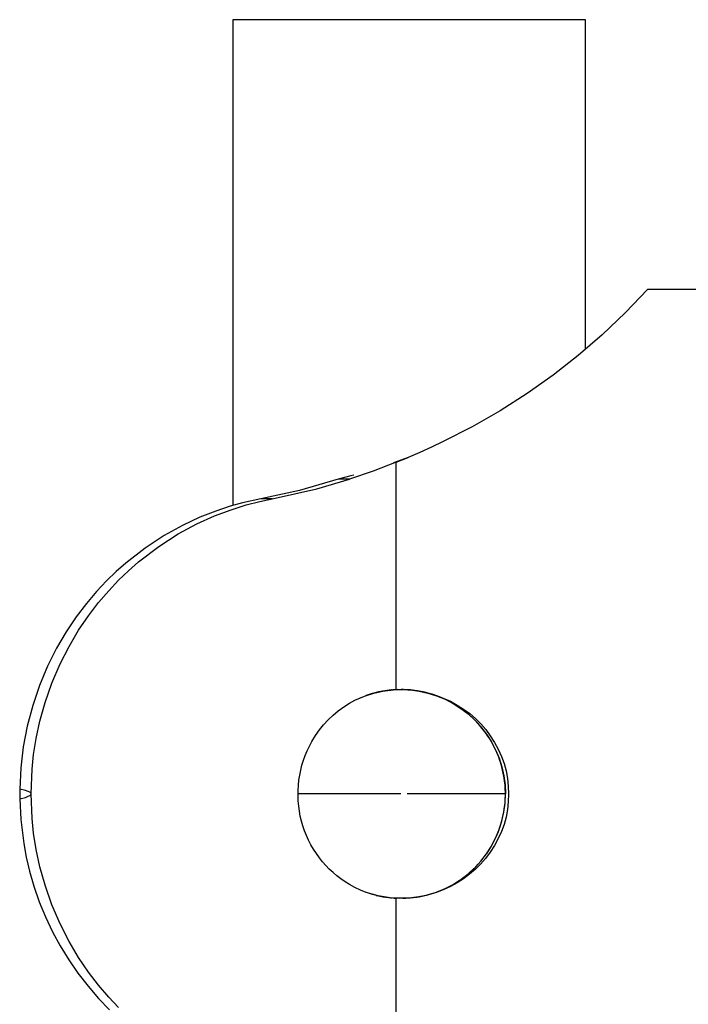
# Model space of a CAD drawing. Extents: x -19 to 107, y -78 to 9.
# Drawn here: x -19 to -4, y -65 to -43 of the extents above; entities that cross this region are included whole.
import ezdxf

# ---------------------------------------------------------------- set-up
doc = ezdxf.new("R2010")
doc.units = 0
doc.linetypes.add('VOLLINIE', pattern=[0])
doc.layers.add('BLATTANSICHT_1_GEOMETRIEAN', color=7, linetype='CONTINUOUS')

msp = doc.modelspace()

# ---------------------------------------------------------------- linework, layer by layer
at = {"layer": 'BLATTANSICHT_1_GEOMETRIEAN', "color": 18, "linetype": 'VOLLINIE'}
for p, q in [((-6.2, -42.503), (-14.3, -42.503)), ((-14.3, -42.503), (-14.3, -53.672)), ((-6.2, -50.078), (-6.2, -42.503)), ((-4.777, -48.703), (-5.286, -49.238)), ((-3.518, -48.703), (-4.777, -48.703)), ((-5.286, -49.238), (-5.816, -49.746)), ((-5.816, -49.746), (-6.369, -50.225)), ((-6.369, -50.225), (-6.945, -50.676)), ((-6.945, -50.676), (-7.542, -51.1)), ((-7.542, -51.1), (-8.162, -51.495)), ((-8.162, -51.495), (-8.804, -51.863)), ((-8.804, -51.863), (-9.469, -52.203)), ((-9.469, -52.203), (-9.736, -52.329)), ((-10.004, -52.451), (-10.275, -52.568)), ((-9.736, -52.329), (-10.004, -52.451)), ((-10.548, -52.678), (-11.083, -52.882)), ((-10.275, -52.568), (-10.615, -52.693)), ((-10.548, -52.678), (-10.275, -52.568)), ((-10.548, -57.905), (-10.548, -52.678)), ((-11.083, -52.882), (-11.623, -53.069)), ((-11.884, -53.069), (-12.774, -53.325)), ((-12.377, -53.29), (-11.623, -53.069)), ((-11.592, -52.99), (-11.884, -53.069)), ((-11.753, -53.069), (-11.884, -53.069)), ((-11.623, -53.069), (-11.753, -53.069)), ((-11.526, -52.971), (-11.592, -52.99)), ((-12.774, -53.325), (-13.66, -53.52)), ((-13.4, -53.52), (-12.377, -53.29)), ((-14.078, -53.611), (-14.365, -53.691)), ((-13.66, -53.52), (-14.078, -53.611)), ((-13.996, -53.659), (-13.68, -53.578)), ((-13.68, -53.578), (-13.4, -53.52)), ((-13.53, -53.52), (-13.66, -53.52)), ((-13.4, -53.52), (-13.53, -53.52)), ((-14.695, -53.799), (-15.059, -53.943)), ((-14.723, -53.911), (-14.344, -53.768)), ((-14.365, -53.691), (-14.695, -53.799)), ((-14.344, -53.768), (-13.996, -53.659)), ((-15.557, -54.327), (-15.128, -54.095)), ((-15.059, -53.943), (-15.456, -54.129)), ((-15.128, -54.095), (-14.723, -53.911)), ((-16.007, -54.616), (-15.557, -54.327)), ((-15.456, -54.129), (-15.878, -54.363)), ((-15.878, -54.363), (-16.316, -54.65)), ((-16.316, -54.65), (-16.761, -54.996)), ((-16.467, -54.969), (-16.007, -54.616)), ((-16.761, -54.996), (-16.983, -55.193)), ((-16.698, -55.171), (-16.467, -54.969)), ((-16.983, -55.193), (-17.205, -55.407)), ((-16.927, -55.391), (-16.698, -55.171)), ((-17.205, -55.407), (-17.433, -55.651)), ((-17.155, -55.632), (-16.927, -55.391)), ((-17.433, -55.651), (-17.667, -55.927)), ((-17.386, -55.903), (-17.155, -55.632)), ((-17.618, -56.206), (-17.386, -55.903)), ((-17.667, -55.927), (-17.901, -56.235)), ((-17.901, -56.235), (-18.131, -56.577)), ((-17.846, -56.541), (-17.618, -56.206)), ((-18.131, -56.577), (-18.351, -56.953)), ((-18.066, -56.91), (-17.846, -56.541)), ((-18.351, -56.953), (-18.558, -57.366)), ((-18.272, -57.315), (-18.066, -56.91)), ((-18.558, -57.366), (-18.744, -57.81)), ((-18.461, -57.756), (-18.272, -57.315)), ((-18.744, -57.81), (-18.9, -58.27)), ((-18.618, -58.204), (-18.461, -57.756)), ((-11.063, -57.985), (-10.858, -57.94)), ((-10.958, -57.958), (-10.811, -57.931)), ((-10.858, -57.94), (-10.955, -57.959)), ((-10.891, -57.946), (-10.955, -57.959)), ((-10.873, -57.942), (-10.891, -57.946)), ((-10.858, -57.94), (-10.654, -57.913)), ((-10.81, -57.931), (-10.858, -57.94)), ((-10.811, -57.931), (-10.674, -57.914)), ((-10.663, -57.913), (-10.81, -57.931)), ((-10.686, -57.916), (-10.81, -57.931)), ((-10.663, -57.913), (-10.686, -57.916)), ((-10.674, -57.914), (-10.548, -57.905)), ((-10.66, -57.913), (-10.663, -57.913)), ((-10.642, -57.912), (-10.449, -57.903)), ((-10.53, -57.905), (-10.627, -57.911)), ((-10.548, -57.905), (-10.42, -57.903)), ((-10.439, -57.903), (-10.233, -57.912)), ((-10.379, -57.904), (-10.437, -57.903)), ((-10.42, -57.903), (-10.285, -57.907)), ((-10.233, -57.912), (-10.363, -57.904)), ((-10.272, -57.909), (-10.361, -57.905)), ((-10.285, -57.907), (-10.143, -57.919)), ((-10.237, -57.912), (-10.272, -57.909)), ((-10.22, -57.913), (-10.233, -57.912)), ((-10.233, -57.912), (-10.025, -57.94)), ((-10.074, -57.931), (-10.22, -57.913)), ((-10.143, -57.919), (-9.998, -57.941)), ((-10.025, -57.94), (-10.074, -57.931)), ((-10.066, -57.933), (-10.074, -57.931)), ((-10.063, -57.933), (-10.066, -57.933)), ((-9.928, -57.959), (-10.025, -57.94)), ((-10.025, -57.94), (-9.821, -57.985)), ((-9.998, -57.941), (-9.863, -57.969)), ((-11.623, -58.219), (-11.497, -58.151)), ((-11.497, -58.151), (-11.368, -58.09)), ((-11.392, -58.101), (-11.295, -58.061)), ((-11.368, -58.09), (-11.238, -58.039)), ((-11.256, -58.046), (-11.063, -57.985)), ((-11.239, -58.039), (-11.248, -58.042)), ((-11.099, -57.995), (-11.239, -58.039)), ((-11.238, -58.039), (-11.105, -57.995)), ((-11.105, -57.995), (-10.958, -57.958)), ((-11.063, -57.985), (-11.099, -57.995)), ((-11.093, -57.993), (-11.099, -57.995)), ((-11.092, -57.993), (-11.093, -57.993)), ((-10.955, -57.959), (-11.063, -57.985)), ((-9.821, -57.985), (-9.928, -57.959)), ((-9.863, -57.974), (-9.928, -57.959)), ((-9.863, -57.969), (-9.73, -58.005)), ((-9.836, -57.981), (-9.863, -57.974)), ((-9.785, -57.995), (-9.821, -57.985)), ((-9.821, -57.985), (-9.621, -58.048)), ((-9.644, -58.039), (-9.785, -57.995)), ((-9.664, -58.032), (-9.785, -57.995)), ((-9.73, -58.005), (-9.598, -58.049)), ((-9.644, -58.039), (-9.664, -58.032)), ((-9.621, -58.048), (-9.644, -58.039)), ((-9.506, -58.093), (-9.621, -58.048)), ((-9.621, -58.048), (-9.427, -58.128)), ((-9.598, -58.049), (-9.469, -58.099)), ((-9.471, -58.108), (-9.506, -58.093)), ((-9.427, -58.128), (-9.506, -58.093)), ((-9.455, -58.116), (-9.471, -58.108)), ((-9.469, -58.099), (-9.305, -58.174)), ((-9.372, -58.155), (-9.427, -58.128)), ((-9.427, -58.128), (-9.242, -58.225)), ((-9.286, -58.2), (-9.372, -58.155)), ((-9.242, -58.225), (-9.372, -58.155)), ((-9.305, -58.174), (-9.149, -58.259)), ((-18.9, -58.27), (-19.026, -58.742)), ((-18.737, -58.629), (-18.618, -58.204)), ((-12.001, -58.493), (-11.883, -58.394)), ((-11.883, -58.394), (-11.756, -58.303)), ((-11.756, -58.303), (-11.623, -58.219)), ((-9.242, -58.225), (-9.286, -58.2)), ((-9.116, -58.302), (-9.242, -58.225)), ((-9.242, -58.225), (-9.065, -58.337)), ((-9.149, -58.259), (-9.002, -58.353)), ((-9.065, -58.337), (-9.116, -58.302)), ((-9.108, -58.308), (-9.116, -58.302)), ((-9.104, -58.31), (-9.108, -58.308)), ((-8.995, -58.388), (-9.065, -58.337)), ((-9.065, -58.337), (-8.899, -58.465)), ((-9.002, -58.353), (-8.862, -58.456)), ((-8.899, -58.465), (-8.995, -58.388)), ((-8.95, -58.423), (-8.995, -58.388)), ((-12.217, -58.711), (-12.113, -58.598)), ((-12.113, -58.598), (-12.001, -58.493)), ((-8.914, -58.452), (-8.95, -58.423)), ((-8.88, -58.48), (-8.899, -58.465)), ((-8.899, -58.465), (-8.745, -58.606)), ((-8.771, -58.58), (-8.88, -58.48)), ((-8.801, -58.551), (-8.88, -58.48)), ((-8.862, -58.456), (-8.732, -58.57)), ((-8.771, -58.58), (-8.801, -58.551)), ((-8.745, -58.606), (-8.771, -58.58)), ((-8.668, -58.686), (-8.745, -58.606)), ((-8.745, -58.606), (-8.603, -58.76)), ((-8.732, -58.57), (-8.609, -58.693)), ((-19.026, -58.742), (-19.117, -59.221)), ((-18.823, -59.029), (-18.737, -58.629)), ((-12.404, -58.96), (-12.314, -58.832)), ((-12.314, -58.832), (-12.217, -58.711)), ((-8.663, -58.691), (-8.668, -58.686)), ((-8.603, -58.76), (-8.668, -58.686)), ((-8.656, -58.7), (-8.663, -58.691)), ((-8.609, -58.693), (-8.495, -58.825)), ((-8.572, -58.798), (-8.603, -58.76)), ((-8.603, -58.76), (-8.476, -58.926)), ((-8.538, -58.842), (-8.572, -58.798)), ((-8.483, -58.916), (-8.572, -58.798)), ((-8.483, -58.916), (-8.538, -58.842)), ((-8.495, -58.825), (-8.389, -58.967)), ((-18.881, -59.399), (-18.823, -59.029)), ((-12.488, -59.096), (-12.404, -58.96)), ((-8.476, -58.926), (-8.483, -58.916)), ((-8.401, -59.04), (-8.476, -58.926)), ((-8.476, -58.926), (-8.363, -59.103)), ((-8.425, -59.003), (-8.465, -58.943)), ((-8.401, -59.04), (-8.425, -59.003)), ((-8.363, -59.103), (-8.401, -59.04)), ((-8.389, -58.967), (-8.292, -59.118)), ((-19.117, -59.221), (-19.175, -59.706)), ((-12.596, -59.309), (-12.544, -59.202)), ((-12.544, -59.202), (-12.488, -59.096)), ((-8.327, -59.168), (-8.363, -59.103)), ((-8.363, -59.103), (-8.267, -59.289)), ((-8.267, -59.289), (-8.327, -59.168)), ((-8.325, -59.172), (-8.327, -59.168)), ((-8.309, -59.204), (-8.325, -59.172)), ((-8.292, -59.118), (-8.207, -59.276)), ((-8.261, -59.3), (-8.267, -59.289)), ((-8.267, -59.289), (-8.186, -59.482)), ((-8.204, -59.436), (-8.261, -59.3)), ((-8.24, -59.348), (-8.261, -59.3)), ((-8.207, -59.276), (-8.133, -59.439)), ((-18.916, -59.737), (-18.881, -59.399)), ((-12.716, -59.64), (-12.681, -59.528)), ((-12.681, -59.528), (-12.641, -59.418)), ((-12.641, -59.418), (-12.596, -59.309)), ((-8.204, -59.436), (-8.24, -59.348)), ((-8.186, -59.482), (-8.204, -59.436)), ((-8.155, -59.575), (-8.186, -59.482)), ((-8.186, -59.482), (-8.124, -59.682)), ((-8.169, -59.532), (-8.178, -59.508)), ((-8.155, -59.575), (-8.169, -59.532)), ((-8.133, -59.439), (-8.073, -59.605)), ((-19.175, -59.706), (-19.199, -60.191)), ((-18.938, -60.303), (-18.916, -59.737)), ((-12.768, -59.868), (-12.745, -59.754)), ((-12.745, -59.754), (-12.716, -59.64)), ((-8.124, -59.682), (-8.155, -59.575)), ((-8.114, -59.718), (-8.124, -59.682)), ((-8.124, -59.682), (-8.078, -59.886)), ((-8.083, -59.862), (-8.114, -59.718)), ((-8.114, -59.72), (-8.114, -59.718)), ((-8.083, -59.862), (-8.114, -59.72)), ((-8.073, -59.605), (-8.027, -59.774)), ((-12.798, -60.103), (-12.786, -59.985)), ((-12.786, -59.985), (-12.768, -59.868)), ((-8.078, -59.886), (-8.083, -59.862)), ((-8.06, -60.008), (-8.078, -59.886)), ((-8.078, -59.886), (-8.051, -60.094)), ((-8.074, -59.912), (-8.077, -59.892)), ((-8.06, -60.008), (-8.074, -59.912)), ((-8.027, -59.774), (-7.995, -59.947)), ((-7.995, -59.947), (-7.975, -60.124)), ((-19.199, -60.191), (-19.199, -60.416)), ((-19.068, -60.224), (-19.199, -60.191)), ((-12.805, -60.222), (-12.798, -60.103)), ((-8.051, -60.094), (-8.06, -60.008)), ((-8.046, -60.155), (-8.051, -60.094)), ((-8.051, -60.094), (-8.042, -60.303)), ((-8.05, -60.107), (-8.05, -60.102)), ((-8.046, -60.155), (-8.05, -60.107)), ((-8.042, -60.303), (-8.046, -60.155)), ((-7.975, -60.124), (-7.969, -60.304)), ((-19.199, -60.416), (-19.068, -60.382)), ((-19.199, -60.416), (-19.176, -60.888)), ((-19.002, -60.248), (-19.068, -60.224)), ((-19.068, -60.382), (-19.002, -60.358)), ((-18.969, -60.265), (-19.002, -60.248)), ((-19.002, -60.358), (-18.969, -60.342)), ((-18.953, -60.277), (-18.969, -60.265)), ((-18.969, -60.342), (-18.953, -60.329)), ((-18.945, -60.285), (-18.953, -60.277)), ((-18.953, -60.329), (-18.945, -60.321)), ((-18.938, -60.303), (-18.945, -60.285)), ((-18.945, -60.321), (-18.938, -60.303)), ((-18.916, -60.869), (-18.938, -60.303)), ((-12.806, -60.343), (-12.805, -60.222)), ((-12.801, -60.463), (-12.806, -60.343)), ((-12.76, -60.303), (-12.805, -60.303)), ((-12.805, -60.303), (-12.805, -60.303)), ((-12.697, -60.303), (-12.76, -60.303)), ((-12.617, -60.303), (-12.697, -60.303)), ((-12.52, -60.303), (-12.617, -60.303)), ((-12.408, -60.303), (-12.52, -60.303)), ((-12.28, -60.303), (-12.408, -60.303)), ((-12.139, -60.303), (-12.28, -60.303)), ((-11.984, -60.303), (-12.139, -60.303)), ((-11.818, -60.303), (-11.984, -60.303)), ((-11.642, -60.303), (-11.818, -60.303)), ((-11.456, -60.303), (-11.642, -60.303)), ((-11.263, -60.303), (-11.456, -60.303)), ((-11.063, -60.303), (-11.263, -60.303)), ((-10.858, -60.303), (-11.063, -60.303)), ((-10.651, -60.303), (-10.858, -60.303)), ((-10.442, -60.303), (-10.651, -60.303)), ((-10.233, -60.303), (-10.297, -60.303)), ((-10.025, -60.303), (-10.233, -60.303)), ((-9.821, -60.303), (-10.025, -60.303)), ((-9.621, -60.303), (-9.821, -60.303)), ((-9.427, -60.303), (-9.621, -60.303)), ((-9.242, -60.303), (-9.427, -60.303)), ((-9.065, -60.303), (-9.242, -60.303)), ((-8.899, -60.303), (-9.065, -60.303)), ((-8.745, -60.303), (-8.899, -60.303)), ((-8.603, -60.303), (-8.745, -60.303)), ((-8.476, -60.303), (-8.603, -60.303)), ((-8.363, -60.303), (-8.476, -60.303)), ((-8.267, -60.303), (-8.363, -60.303)), ((-8.186, -60.303), (-8.267, -60.303)), ((-8.124, -60.303), (-8.186, -60.303)), ((-8.078, -60.303), (-8.124, -60.303)), ((-8.051, -60.303), (-8.078, -60.303)), ((-8.042, -60.303), (-8.051, -60.303)), ((-8.051, -60.512), (-8.042, -60.303)), ((-8.046, -60.451), (-8.042, -60.303)), ((-7.969, -60.304), (-7.975, -60.485)), ((-12.791, -60.581), (-12.801, -60.463)), ((-12.775, -60.698), (-12.791, -60.581)), ((-8.078, -60.72), (-8.051, -60.512)), ((-8.078, -60.72), (-8.06, -60.598)), ((-8.077, -60.713), (-8.06, -60.598)), ((-8.06, -60.598), (-8.051, -60.512)), ((-8.051, -60.512), (-8.046, -60.451)), ((-8.051, -60.509), (-8.046, -60.451)), ((-8.051, -60.51), (-8.051, -60.509)), ((-7.995, -60.661), (-8.028, -60.834)), ((-7.975, -60.485), (-7.995, -60.661)), ((-19.176, -60.888), (-19.108, -61.446)), ((-18.881, -61.207), (-18.916, -60.869)), ((-12.754, -60.813), (-12.775, -60.698)), ((-12.727, -60.927), (-12.754, -60.813)), ((-8.124, -60.924), (-8.078, -60.72)), ((-8.124, -60.924), (-8.114, -60.888)), ((-8.121, -60.915), (-8.114, -60.888)), ((-8.114, -60.888), (-8.083, -60.744)), ((-8.083, -60.744), (-8.078, -60.72)), ((-8.078, -60.719), (-8.077, -60.713)), ((-8.028, -60.834), (-8.074, -61.003)), ((-12.694, -61.039), (-12.727, -60.927)), ((-12.656, -61.15), (-12.694, -61.039)), ((-8.186, -61.124), (-8.124, -60.924)), ((-8.186, -61.124), (-8.155, -61.031)), ((-8.185, -61.119), (-8.182, -61.112)), ((-8.182, -61.112), (-8.155, -61.031)), ((-8.155, -61.031), (-8.124, -60.924)), ((-8.074, -61.003), (-8.133, -61.168)), ((-8.122, -60.917), (-8.121, -60.915)), ((-18.823, -61.577), (-18.881, -61.207)), ((-12.612, -61.259), (-12.656, -61.15)), ((-12.563, -61.366), (-12.612, -61.259)), ((-8.363, -61.503), (-8.267, -61.317)), ((-8.327, -61.438), (-8.267, -61.317)), ((-8.206, -61.329), (-8.291, -61.487)), ((-8.267, -61.317), (-8.186, -61.124)), ((-8.267, -61.317), (-8.261, -61.306)), ((-8.261, -61.306), (-8.204, -61.17)), ((-8.261, -61.306), (-8.26, -61.302)), ((-8.26, -61.302), (-8.204, -61.17)), ((-8.133, -61.168), (-8.206, -61.329)), ((-8.204, -61.17), (-8.186, -61.124)), ((-19.108, -61.446), (-19.05, -61.754)), ((-12.508, -61.472), (-12.563, -61.366)), ((-12.448, -61.576), (-12.508, -61.472)), ((-8.476, -61.68), (-8.363, -61.503)), ((-8.476, -61.68), (-8.401, -61.566)), ((-8.463, -61.661), (-8.401, -61.566)), ((-8.401, -61.566), (-8.363, -61.503)), ((-8.291, -61.487), (-8.39, -61.64)), ((-8.363, -61.503), (-8.327, -61.438)), ((-8.358, -61.493), (-8.354, -61.486)), ((-8.354, -61.486), (-8.327, -61.438)), ((-19.05, -61.754), (-18.973, -62.081)), ((-18.737, -61.977), (-18.823, -61.577)), ((-12.384, -61.676), (-12.448, -61.576)), ((-12.316, -61.772), (-12.384, -61.676)), ((-12.244, -61.863), (-12.316, -61.772)), ((-8.497, -61.784), (-8.612, -61.917)), ((-8.603, -61.846), (-8.476, -61.68)), ((-8.572, -61.808), (-8.483, -61.69)), ((-8.39, -61.64), (-8.497, -61.784)), ((-8.483, -61.69), (-8.476, -61.68)), ((-8.475, -61.678), (-8.463, -61.661)), ((-18.618, -62.402), (-18.737, -61.977)), ((-12.167, -61.951), (-12.244, -61.863)), ((-12.087, -62.034), (-12.167, -61.951)), ((-8.899, -62.142), (-8.745, -62)), ((-8.771, -62.026), (-8.745, -62)), ((-8.745, -62), (-8.603, -61.846)), ((-8.745, -62), (-8.668, -61.92)), ((-8.738, -61.993), (-8.724, -61.979)), ((-8.612, -61.917), (-8.733, -62.038)), ((-8.724, -61.979), (-8.668, -61.92)), ((-8.668, -61.92), (-8.603, -61.846)), ((-8.603, -61.846), (-8.572, -61.808)), ((-8.59, -61.829), (-8.586, -61.826)), ((-8.586, -61.826), (-8.572, -61.808)), ((-18.973, -62.081), (-18.873, -62.425)), ((-12.002, -62.113), (-12.087, -62.034)), ((-11.914, -62.187), (-12.002, -62.113)), ((-11.821, -62.258), (-11.914, -62.187)), ((-9.065, -62.269), (-8.899, -62.142)), ((-9.065, -62.269), (-8.995, -62.218)), ((-9.049, -62.257), (-9.036, -62.248)), ((-9.036, -62.248), (-8.995, -62.218)), ((-8.863, -62.15), (-9.002, -62.254)), ((-8.995, -62.218), (-8.899, -62.142)), ((-8.899, -62.142), (-8.88, -62.126)), ((-8.88, -62.126), (-8.771, -62.026)), ((-8.88, -62.126), (-8.874, -62.12)), ((-8.874, -62.12), (-8.771, -62.026)), ((-8.733, -62.038), (-8.863, -62.15)), ((-18.873, -62.425), (-18.749, -62.782)), ((-18.461, -62.85), (-18.618, -62.402)), ((-11.724, -62.324), (-11.821, -62.258)), ((-11.623, -62.387), (-11.724, -62.324)), ((-11.498, -62.454), (-11.623, -62.387)), ((-11.37, -62.514), (-11.498, -62.454)), ((-9.305, -62.432), (-9.469, -62.507)), ((-9.427, -62.478), (-9.242, -62.382)), ((-9.427, -62.478), (-9.372, -62.451)), ((-9.396, -62.463), (-9.389, -62.46)), ((-9.389, -62.46), (-9.372, -62.451)), ((-9.372, -62.451), (-9.242, -62.382)), ((-9.15, -62.348), (-9.305, -62.432)), ((-9.242, -62.382), (-9.065, -62.269)), ((-9.242, -62.382), (-9.116, -62.304)), ((-9.242, -62.382), (-9.208, -62.362)), ((-9.208, -62.362), (-9.116, -62.304)), ((-9.002, -62.254), (-9.15, -62.348)), ((-9.116, -62.304), (-9.065, -62.269)), ((-11.38, -62.51), (-11.343, -62.525)), ((-11.238, -62.566), (-11.37, -62.514)), ((-11.242, -62.565), (-11.078, -62.617)), ((-11.104, -62.61), (-11.238, -62.566)), ((-11.124, -62.603), (-11.102, -62.61)), ((-11.104, -62.61), (-11.099, -62.611)), ((-10.968, -62.645), (-11.104, -62.61)), ((-11.04, -62.626), (-10.87, -62.664)), ((-11.007, -62.635), (-10.956, -62.647)), ((-10.83, -62.672), (-10.968, -62.645)), ((-10.955, -62.647), (-10.858, -62.667)), ((-10.853, -62.667), (-10.663, -62.692)), ((-10.847, -62.668), (-10.815, -62.674)), ((-10.69, -62.69), (-10.83, -62.672)), ((-10.79, -62.677), (-10.673, -62.692)), ((-10.718, -62.687), (-10.676, -62.691)), ((-10.548, -62.701), (-10.69, -62.69)), ((-10.663, -62.693), (-10.651, -62.694)), ((-10.627, -62.695), (-10.481, -62.701)), ((-10.6, -62.697), (-10.534, -62.701)), ((-10.373, -62.702), (-10.548, -62.701)), ((-10.548, -67.928), (-10.548, -62.701)), ((-10.417, -62.702), (-10.233, -62.694)), ((-10.389, -62.702), (-10.368, -62.702)), ((-10.199, -62.692), (-10.373, -62.702)), ((-10.368, -62.702), (-10.233, -62.694)), ((-10.368, -62.702), (-10.363, -62.702)), ((-10.363, -62.702), (-10.328, -62.7)), ((-10.233, -62.694), (-10.025, -62.667)), ((-10.233, -62.694), (-10.22, -62.693)), ((-10.22, -62.693), (-10.074, -62.675)), ((-10.22, -62.693), (-10.167, -62.687)), ((-10.027, -62.669), (-10.199, -62.692)), ((-10.167, -62.687), (-10.074, -62.675)), ((-10.074, -62.675), (-10.025, -62.667)), ((-9.872, -62.638), (-10.027, -62.669)), ((-10.025, -62.667), (-9.821, -62.621)), ((-10.025, -62.667), (-9.928, -62.647)), ((-9.998, -62.661), (-9.974, -62.657)), ((-9.974, -62.657), (-9.928, -62.647)), ((-9.928, -62.647), (-9.821, -62.621)), ((-9.736, -62.602), (-9.872, -62.638)), ((-9.821, -62.621), (-9.621, -62.558)), ((-9.821, -62.621), (-9.785, -62.611)), ((-9.785, -62.611), (-9.644, -62.567)), ((-9.785, -62.611), (-9.773, -62.608)), ((-9.773, -62.608), (-9.644, -62.567)), ((-9.623, -62.566), (-9.736, -62.602)), ((-9.644, -62.567), (-9.621, -62.558)), ((-9.469, -62.507), (-9.623, -62.566)), ((-9.621, -62.558), (-9.427, -62.478)), ((-9.621, -62.558), (-9.506, -62.513)), ((-9.611, -62.554), (-9.578, -62.542)), ((-9.578, -62.542), (-9.506, -62.513)), ((-9.506, -62.513), (-9.427, -62.478)), ((-18.749, -62.782), (-18.607, -63.131)), ((-18.272, -63.291), (-18.461, -62.85)), ((-18.607, -63.131), (-18.447, -63.47)), ((-18.066, -63.695), (-18.272, -63.291)), ((-18.447, -63.47), (-18.269, -63.799)), ((-18.269, -63.799), (-18.074, -64.118)), ((-17.846, -64.065), (-18.066, -63.695)), ((-18.074, -64.118), (-17.861, -64.426)), ((-17.618, -64.4), (-17.846, -64.065)), ((-17.861, -64.426), (-17.63, -64.724)), ((-17.386, -64.702), (-17.618, -64.4)), ((-17.63, -64.724), (-17.386, -65.007)), ((-17.155, -64.973), (-17.386, -64.702)), ((-17.386, -65.007), (-17.138, -65.265)), ((-16.927, -65.215), (-17.155, -64.973))]:
    msp.add_line(p, q, dxfattribs=at)

doc.saveas('drawing.dxf')
